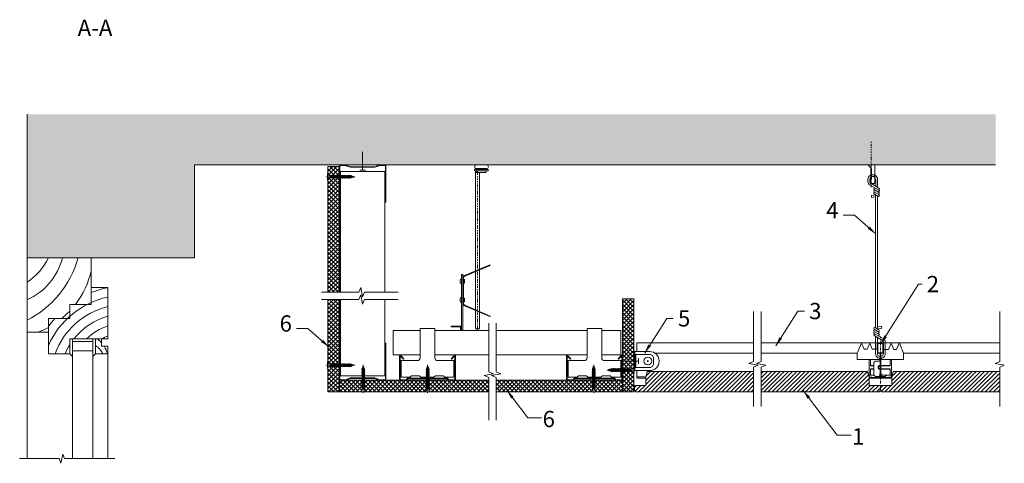
# Model space of a CAD drawing. Units: millimetres. Extents: x -98 to 961, y 379 to 856.
import ezdxf

# ---------------------------------------------------------------- set-up
doc = ezdxf.new("R2010")
doc.units = ezdxf.units.MM
doc.linetypes.add('DASHDOT', pattern=[25.4, 12.7, -6.35, 0, -6.35])
doc.layers.get('0').update_dxf_attribs({"linetype": 'CONTINUOUS', "lineweight": 0})
for name, color, linetype, lineweight in [('RFN_01_DIMENSION', 1, 'CONTINUOUS', 13), ('RFN_02_TILES', 2, 'CONTINUOUS', 13), ('RFN_03_HATCH', 1, 'CONTINUOUS', 9), ('RFN_05_TEXT', 2, 'CONTINUOUS', 13), ('RFN_06_RFN_SYS_COMP', 1, 'CONTINUOUS', 13), ('RFN_07_1_OTHER_COMP', 4, 'CONTINUOUS', 9), ('RFN_07_2_OTHER_COMP', 9, 'CONTINUOUS', 9), ('WIRE HANGER', 5, 'CONTINUOUS', 13)]:
    doc.layers.add(name, color=color, linetype=linetype, lineweight=lineweight)
doc.styles.add('3_5MM', font='romans.shx', dxfattribs={"height": 3.5})
doc.dimstyles.new('3_5MM', dxfattribs={"dimtxt": 3.5, "dimasz": 2, "dimexe": 1, "dimexo": 1, "dimgap": 1, "dimtad": 1, "dimdsep": 46, "dimtxsty": '3_5MM', "dimblk": 'ARCHTICK', "dimcen": 3, "dimclrd": 2, "dimclre": 2, "dimclrt": 1, "dimadec": 0, "dimazin": 0, "dimtfac": 1, "dimtmove": 0, "dimatfit": 3, "dimfxl": 1, "dimtolj": 1, "dimtzin": 0, "dimlwd": -1, "dimlwe": -1, "dimarcsym": 0})

# ---------------------------------------------------------------- blocks, each defined once
blk = doc.blocks.new('S1')
at = {"layer": 'RFN_07_2_OTHER_COMP'}
for p, q in [((0, 3.5), (0.2, 3.5)), ((0, 3.5), (0, 0)), ((0, -3.5), (0, 0)), ((0.2, 3.5), (0.2, 0)), ((0.2, -3.5), (0.2, 0)), ((2.7, 1.2), (3.6, 1.2)), ((2.8, 1.2), (3.5, 1.2)), ((4, 1.9), (3.6, 1.2)), ((3.6, 1.2), (3.6, -1.2)), ((3.6, 1.2), (4.5, -1.2)), ((4, 1.9), (4.6, -1.6)), ((4, 1.9), (5, -1.2)), ((4.2, 1.2), (4.9, 1.2)), ((5.2, 1.9), (4.9, 1.2)), ((4.9, 1.2), (5.7, -1.2)), ((5.2, 1.9), (5.9, -1.6)), ((5.2, 1.9), (6.3, -1.2)), ((5.5, 1.2), (6.2, 1.2)), ((6.6, 1.9), (6.2, 1.2)), ((6.2, 1.2), (7.1, -1.2)), ((6.6, 1.9), (7.2, -1.6)), ((6.6, 1.9), (7.6, -1.2)), ((6.8, 1.2), (7.6, 1.2)), ((7.9, 1.9), (7.6, 1.2)), ((7.6, 1.2), (8.4, -1.2)), ((7.9, 1.9), (8.6, -1.6)), ((7.9, 1.9), (9, -1.2)), ((8.2, 1.2), (8.9, 1.2)), ((9.3, 1.9), (8.9, 1.2)), ((8.9, 1.2), (9.7, -1.2)), ((9.3, 1.9), (9.9, -1.6)), ((9.3, 1.9), (10.3, -1.2)), ((9.5, 1.2), (10.2, 1.2)), ((10.6, 1.9), (10.2, 1.2)), ((10.2, 1.2), (11.1, -1.2)), ((10.6, 1.9), (11.2, -1.6)), ((10.6, 1.9), (11.7, -1.2)), ((10.8, 1.2), (11.6, 1.2)), ((12, 1.9), (11.6, 1.2)), ((11.6, 1.2), (12.4, -1.2)), ((12, 1.9), (12.6, -1.6)), ((12, 1.9), (13, -1.2)), ((12.2, 1.2), (12.9, 1.2)), ((13.3, 1.9), (12.9, 1.2)), ((12.9, 1.2), (13.8, -1.2)), ((13.3, 1.9), (13.9, -1.6)), ((13.3, 1.9), (14.4, -1.2)), ((13.5, 1.2), (14.3, 1.2)), ((14.6, 1.9), (14.3, 1.2)), ((14.3, 1.2), (15.1, -1.2)), ((14.6, 1.9), (15.3, -1.6)), ((14.6, 1.9), (15.7, -1.2)), ((14.9, 1.2), (15.6, 1.2)), ((16, 1.9), (15.6, 1.2)), ((15.6, 1.2), (16.5, -1.2)), ((16, 1.9), (16.6, -1.6)), ((16, 1.9), (17, -1.2)), ((16.2, 1.2), (17, 1.2)), ((17.3, 1.9), (17, 1.2)), ((17, 1.2), (17.8, -1.2)), ((17.3, 1.9), (18, -1.6)), ((17.3, 1.9), (18.4, -1.2)), ((17.6, 1.2), (18.3, 1.2)), ((18.7, 1.9), (18.3, 1.2)), ((18.3, 1.2), (19.1, -1.2)), ((18.7, 1.9), (19.3, -1.6)), ((18.7, 1.9), (19.7, -1.2)), ((18.9, 1.2), (19.7, 1.2)), ((20, 1.9), (19.7, 1.2)), ((19.7, 1.2), (20.5, -1.2)), ((20, 1.9), (21.1, -1.2)), ((20, 1.9), (20.7, -1.6)), ((20.3, 1.2), (21, 1.2)), ((21.4, 1.9), (21, 1.2)), ((21, 1.2), (21.9, -1.2)), ((21.4, 1.9), (22.5, -1.2)), ((21.4, 1.9), (22, -1.6)), ((21.7, 1.2), (22.4, 1.2)), ((22.8, 1.9), (22.4, 1.2)), ((22.4, 1.2), (23.3, -1.2)), ((22.8, 1.9), (23.9, -1.2)), ((22.8, 1.9), (23.4, -1.6)), ((23, 1.2), (23.7, 1.2)), ((24.1, 1.9), (23.7, 1.2)), ((23.7, 1.2), (24.5, -1.1)), ((24.1, 1.9), (25, -1)), ((24.1, 1.9), (24.7, -1.6)), ((24.3, 1.2), (25.3, 0.9)), ((25.3, 0.9), (25.6, 1.5)), ((26, -1.2), (25.3, 0.9)), ((25.6, 1.5), (26.3, -0.5)), ((25.6, 1.5), (26, -1.2)), ((25.9, 0.7), (26.7, 0.4)), ((26.7, 0.4), (27.1, 0.8)), ((27.1, -0.9), (26.7, 0.4)), ((27.1, 0.8), (27.4, -0.2)), ((27.1, 0.8), (27.1, -0.9)), ((27.3, 0.2), (28, 0)), ((27.4, -0.2), (28, 0)), ((0, -3.5), (0.2, -3.5)), ((2.7, -1.2), (4.5, -1.2)), ((3.6, -1.2), (4.4, -1.2)), ((4.5, -1.2), (4.6, -1.6)), ((4.6, -1.6), (5, -1.2)), ((5, -1.2), (5.7, -1.2)), ((5.7, -1.2), (5.9, -1.6)), ((5.9, -1.6), (6.3, -1.2)), ((6.3, -1.2), (7.1, -1.2)), ((7.1, -1.2), (7.2, -1.6)), ((7.2, -1.6), (7.6, -1.2)), ((7.6, -1.2), (8.4, -1.2)), ((8.4, -1.2), (8.6, -1.6)), ((8.6, -1.6), (9, -1.2)), ((9, -1.2), (9.7, -1.2)), ((9.7, -1.2), (9.9, -1.6)), ((9.9, -1.6), (10.3, -1.2)), ((10.3, -1.2), (11.1, -1.2)), ((11.1, -1.2), (11.2, -1.6)), ((11.2, -1.6), (11.7, -1.2)), ((11.7, -1.2), (12.4, -1.2)), ((12.4, -1.2), (12.6, -1.6)), ((12.6, -1.6), (13, -1.2)), ((13, -1.2), (13.8, -1.2)), ((13.8, -1.2), (13.9, -1.6)), ((13.9, -1.6), (14.4, -1.2)), ((14.4, -1.2), (15.1, -1.2)), ((15.1, -1.2), (15.3, -1.6)), ((15.3, -1.6), (15.7, -1.2)), ((15.7, -1.2), (16.5, -1.2)), ((16.5, -1.2), (16.6, -1.6)), ((16.6, -1.6), (17, -1.2)), ((17, -1.2), (17.8, -1.2)), ((17.8, -1.2), (18, -1.6)), ((18, -1.6), (18.4, -1.2)), ((18.4, -1.2), (19.1, -1.2)), ((19.1, -1.2), (19.3, -1.6)), ((19.3, -1.6), (19.7, -1.2)), ((19.7, -1.2), (20.5, -1.2)), ((20.5, -1.2), (20.7, -1.6)), ((20.7, -1.6), (21.1, -1.2)), ((21.1, -1.2), (21.9, -1.2)), ((21.9, -1.2), (22, -1.6)), ((22, -1.6), (22.5, -1.2)), ((22.5, -1.2), (23.3, -1.2)), ((23.3, -1.2), (23.4, -1.6)), ((23.4, -1.6), (23.9, -1.2)), ((23.9, -1.2), (24.2, -1.2)), ((24.2, -1.2), (24.5, -1.1)), ((24.5, -1.1), (24.7, -1.6)), ((24.7, -1.6), (25, -1)), ((25, -1), (25.8, -0.7)), ((26.3, -0.5), (26, -1.2)), ((26.3, -0.5), (26.9, -0.3)), ((27.4, -0.2), (27.1, -0.9))]:
    blk.add_line(p, q, dxfattribs=at)
for centre, start, end in [((3, 4), 190.9061, 264.9265), ((3, -4), 95.0735, 169.0939)]:
    blk.add_arc(centre, 2.85, start, end, dxfattribs=at)
blk = doc.blocks.new('_ArchTick')
at = {"color": 0, "linetype": 'ByBlock', "const_width": 0.15}
blk.add_lwpolyline([(-0.5, -0.5), (0.5, 0.5)], dxfattribs=at)
blk = doc.blocks.new('SCF_2')
at = {"layer": 'RFN_07_1_OTHER_COMP', "ltscale": 0.1}
blk.add_line((0, -3), (0, 16.8), dxfattribs=at)
at = {"layer": 'RFN_07_1_OTHER_COMP'}
blk.add_line((-3, -3), (3, -3), dxfattribs=at)
blk = doc.blocks.new('CMC_5')
at = {"layer": 'RFN_03_HATCH'}
h = blk.add_hatch(dxfattribs=at)
h.set_pattern_fill('ANSI31', color=256, scale=0.2, style=0)
h.set_pattern_definition([(45, (-339.5506, -2406.4082), (-0.4490128, 0.4490128), [])])
h.paths.add_polyline_path([(-2.7, 37.9, 0.414214), (-3.2, 37.4), (-3.2, 27.5, 0.414214), (-2.7, 27), (-0.5, 27, -0.414214), (-0.4, 26.9), (-0.4, 0.9, -0.414214), (-0.5, 0.8), (-11.3, 0.8), (-11.3, 0.4), (-0.5, 0.4, 0.414214), (0, 0.9), (0, 26.9, 0.414214), (-0.5, 27.4), (-2.7, 27.4, -0.414214), (-2.8, 27.5), (-2.8, 37.4, -0.414214), (-2.7, 37.5), (2.7, 37.5, -0.414214), (2.8, 37.4), (2.8, 27.5, -0.414214), (2.7, 27.4), (0.5, 27.4, 0.414214), (0, 26.9), (0, 0.9, 0.414214), (0.5, 0.4), (11.3, 0.4), (11.3, 0.8), (0.5, 0.8, -0.414214), (0.4, 0.9), (0.4, 26.9, -0.414214), (0.5, 27), (2.7, 27, 0.414214), (3.2, 27.5), (3.2, 37.4, 0.414214), (2.7, 37.9)])
at = {"layer": 'RFN_06_RFN_SYS_COMP'}
for points in [[(2.7, 37.5, -0.414214), (2.8, 37.4), (2.8, 27.5, -0.414214), (2.7, 27.4), (0.5, 27.4, 0.414214), (0, 26.9), (0, 0.9, 0.414214), (0.5, 0.4), (11.3, 0.4), (11.3, 0.8), (0.5, 0.8, -0.414214), (0.4, 0.9), (0.4, 26.9, -0.414214), (0.5, 27), (2.7, 27, 0.414214), (3.2, 27.5), (3.2, 37.4, 0.414214), (2.7, 37.9), (-2.7, 37.9, 0.414214), (-3.2, 37.4), (-3.2, 27.5, 0.414214), (-2.7, 27), (-0.5, 27, -0.414214), (-0.4, 26.9), (-0.4, 0.9, -0.414214), (-0.5, 0.8), (-11.3, 0.8), (-11.3, 0.4), (-0.5, 0.4, 0.414214), (0, 0.9), (0, 26.9, 0.414214), (-0.5, 27.4), (-2.7, 27.4, -0.414214), (-2.8, 27.5), (-2.8, 37.4, -0.414214), (-2.7, 37.5)], [(-11.3, 1), (-9.2, 1), (-9.2, 1.3), (-11.3, 1.3, 1), (-11.3, 0), (11.3, 0, 1), (11.3, 1.3), (9.2, 1.3), (9.2, 1), (11.3, 1, -1), (11.3, 0.2), (-11.3, 0.2, -1)]]:
    blk.add_lwpolyline(points, format="xyb", close=True, dxfattribs=at)
blk = doc.blocks.new('SC')
at = {"layer": 'RFN_07_1_OTHER_COMP'}
for p, q in [((0.8, 0), (-0.8, 0)), ((0, 0.8), (0, -0.9))]:
    blk.add_line(p, q, dxfattribs=at)
blk.add_circle((0, 0), 4.19, dxfattribs=at)
blk = doc.blocks.new('SCF2')
at = {"layer": 'RFN_07_1_OTHER_COMP', "ltscale": 0.1}
blk.add_line((3, 0), (-11.2, 0), dxfattribs=at)
at = {"layer": 'RFN_07_1_OTHER_COMP'}
blk.add_line((3, -3), (3, 3), dxfattribs=at)

msp = doc.modelspace()

# ---------------------------------------------------------------- hatches: boundary and pattern name
at = {"layer": 'RFN_03_HATCH'}
h = msp.add_hatch(dxfattribs=at)
h.set_pattern_fill('AR-CONC', color=256, scale=0.1, style=0)
h.set_pattern_definition([(50, (0, 0), (18.21847, -1.5939), [1.905, -20.955]), (355, (0, 0), (-3.52428, 19.10566), [1.524, -16.764]), (100.451, (1.518, -0.133), (14.69425, 17.51167), [1.619, -17.809]), (46.1842, (0, 5.08), (27.1079, -4.20423), [2.8575, -31.4325]), (96.6356, (2.26, 4.73), (23.7404, 24.74256), [2.4285, -26.7135]), (351.184, (0, 5.08), (23.74046, 24.7425), [2.286, -25.146]), (21, (2.54, 3.81), (15.16149, -10.22655), [1.905, -20.955]), (326, (2.54, 3.81), (6.1802, 18.4188), [1.524, -16.764]), (71.4514, (3.803, 2.958), (21.34165, 8.19229), [1.619, -17.809]), (37.5, (0, 0), (0.30886, 8.455504), [0, -16.5608, 0, -17.018, 0, -16.8275]), (7.5, (0, 0), (6.681966, 10.01806), [0, -9.7028, 0, -16.1798, 0, -6.4135]), (327.5, (-5.664, 0), (13.55906, -0.572874), [0, -6.35, 0, -19.812, 0, -26.289]), (317.5, (-8.204, 0), (14.81292, 2.54265), [0, -8.255, 0, -13.1572, 0, -18.669])])
h.paths.add_polyline_path([(951.7, 753.9), (-90, 753.9), (-90, 599.5), (90, 599.5), (90, 699.5), (951.7, 699.5)])
h = msp.add_hatch(dxfattribs=at)
h.set_pattern_fill('ANSI31', color=256, scale=0.2, style=0)
h.set_pattern_definition([(315, (-580.731, -6629.0493), (-0.449012806, -0.449012806), [])])
h.paths.add_polyline_path([(295.4, 659.5), (296, 659.5), (296, 699.5), (289.3, 699.5), (284, 697.5), (271, 697.5), (258, 697.5), (252.6, 699.5), (246, 699.5), (246, 659.5), (246.5, 659.5), (246.5, 698.9), (252.5, 698.9), (257.9, 696.9), (271, 696.9), (284.1, 696.9), (289.4, 698.9), (295.4, 698.9)])
h = msp.add_hatch(dxfattribs=at)
h.set_pattern_fill('ANSI37', color=256, style=0)
h.set_pattern_definition([(45, (-166.8867, 4539.6983), (-2.245064, 2.245064), []), (135, (-166.8867, 4539.6983), (-2.245064, -2.245064), [])])
h.paths.add_polyline_path([(246, 697.7), (233.5, 697.7), (233.5, 693.9), (233.5, 688, 0.034657), (233.8, 687.9), (234.8, 687.9), (235.1, 688.6), (235.4, 687.9), (236, 687.9), (236.4, 688.6), (236.6, 687.9), (237.4, 687.9), (237.7, 688.6), (238, 687.9), (238.7, 687.9), (239.1, 688.6), (239.3, 687.9), (240, 687.9), (240.4, 688.6), (240.6, 687.9), (241.4, 687.9), (241.7, 688.6), (242, 687.9), (242.7, 687.9), (243.1, 688.6), (243.3, 687.9), (244.1, 687.9), (244.4, 688.6), (244.7, 687.9), (245.4, 687.9), (245.8, 688.6), (246, 688.1)])
h.paths.add_polyline_path([(246, 685.5), (245.5, 685.5), (245.1, 685.2), (244.9, 685.5), (244.1, 685.5), (243.7, 685.2), (243.6, 685.5), (242.8, 685.5), (242.4, 685.2), (242.2, 685.5), (241.5, 685.5), (241, 685.2), (240.9, 685.5), (240.1, 685.5), (239.7, 685.2), (239.5, 685.5), (238.8, 685.5), (238.3, 685.2), (238.2, 685.5), (237.4, 685.5), (237, 685.2), (236.8, 685.5), (236.2, 685.5), (235.7, 685.2), (235.6, 685.5), (233.8, 685.5, 0.034657), (233.5, 685.5), (233.5, 562.7), (246, 562.7)])
h.paths.add_polyline_path([(246, 554.7), (233.5, 554.7), (233.5, 487.6, 0.334695), (236, 485.3), (237.7, 485.3), (237.9, 485.7), (238.3, 485.3), (239, 485.3), (239.2, 485.7), (239.6, 485.3), (240.3, 485.3), (240.5, 485.7), (240.9, 485.3), (241.7, 485.3), (241.8, 485.7), (242.3, 485.3), (243, 485.3), (243.2, 485.7), (243.6, 485.3), (244.4, 485.3), (244.5, 485.7), (245, 485.3), (245.7, 485.3), (245.9, 485.7), (246, 485.6), (246, 494.5)])
h.paths.add_polyline_path([(246, 482.9), (245.5, 482.9), (245.2, 482.2), (244.9, 482.9), (244.1, 482.9), (243.9, 482.2), (243.5, 482.9), (242.8, 482.9), (242.6, 482.2), (242.2, 482.9), (241.5, 482.9), (241.2, 482.2), (240.9, 482.9), (240.1, 482.9), (239.9, 482.2), (239.5, 482.9), (238.8, 482.9), (238.5, 482.2), (238.2, 482.9), (237.5, 482.9), (237.3, 482.2), (236.9, 482.9), (236, 482.9, 0.334695), (233.5, 480.6), (233.5, 455.4), (246, 455.4), (246, 467.9)])
h = msp.add_hatch(dxfattribs=at)
h.set_pattern_fill('ANSI37', color=256, style=0)
h.paths.add_polyline_path([(562.8, 475.4, 0.334695), (560.2, 477.7), (559.3, 477.7), (559, 476.9), (558.7, 477.7), (558.1, 477.7), (557.7, 476.9), (557.5, 477.7), (556.7, 477.7), (556.4, 476.9), (556.1, 477.7), (555.4, 477.7), (555, 476.9), (554.8, 477.7), (554, 477.7), (553.7, 476.9), (553.4, 477.7), (552.7, 477.7), (552.3, 476.9), (552.1, 477.7), (551.3, 477.7), (551, 476.9), (550.7, 477.7), (550.3, 477.7), (550.3, 455.4), (562.8, 455.4)])
h.paths.add_polyline_path([(562.8, 498.8), (562.8, 555.4), (550.3, 555.4), (550.3, 480.4), (550.4, 480.4), (550.5, 480.1), (551.3, 480.1), (551.7, 480.4), (551.9, 480.1), (552.6, 480.1), (553, 480.4), (553.2, 480.1), (554, 480.1), (554.4, 480.4), (554.5, 480.1), (555.3, 480.1), (555.7, 480.4), (555.9, 480.1), (556.6, 480.1), (557.1, 480.4), (557.2, 480.1), (557.9, 480.1), (558.3, 480.4), (558.5, 480.1), (560.2, 480.1, 0.334695), (562.8, 482.4)])
h = msp.add_hatch(dxfattribs=at)
h.set_pattern_fill('ANSI31', color=256, scale=0.2, style=0)
h.set_pattern_definition([(45, (-580.731, 7796.4534), (-0.449012806, 0.449012806), [])])
h.paths.add_polyline_path([(296, 507.9), (295.4, 507.9), (295.4, 468.5), (289.4, 468.5), (284.1, 470.5), (271, 470.5), (257.9, 470.5), (252.5, 468.5), (246.5, 468.5), (246.5, 507.9), (246, 507.9), (246, 467.9), (252.6, 467.9), (258, 469.9), (271, 469.9), (284, 469.9), (289.3, 467.9), (296, 467.9)])
h = msp.add_hatch(dxfattribs=at)
h.set_pattern_fill('ANSI31', color=256, scale=0.2, style=0)
h.set_pattern_definition([(45, (-452.84405, 7896.9435), (-0.449012806, 0.449012806), [])])
h.paths.add_polyline_path([(362.3, 470), (319.2, 470), (317.7, 468.5), (311.3, 468.5), (311.3, 494.2), (314.9, 490.6), (315.3, 491), (311.6, 494.8, 0.668179), (310.7, 494.4), (310.7, 467.9), (317.9, 467.9), (319.4, 469.4), (362, 469.4), (363.5, 467.9), (370.7, 467.9), (370.7, 494.4, 0.668179), (369.9, 494.8), (366.1, 491), (366.5, 490.6), (370.1, 494.2), (370.1, 468.5), (363.8, 468.5)])
h = msp.add_hatch(dxfattribs=at)
h.set_pattern_fill('ANSI31', color=256, scale=0.2, style=0)
h.set_pattern_definition([(135, (1313.832, 7896.9435), (0.449012806, 0.449012806), [])])
h.paths.add_polyline_path([(498.7, 470), (497.2, 468.5), (490.9, 468.5), (490.9, 494.2), (494.4, 490.6), (494.9, 491), (491.1, 494.8, 0.668179), (490.3, 494.4), (490.3, 467.9), (497.5, 467.9), (499, 469.4), (541.6, 469.4), (543.1, 467.9), (550.3, 467.9), (550.3, 494.4, 0.668179), (549.4, 494.8), (545.7, 491), (546.1, 490.6), (549.7, 494.2), (549.7, 468.5), (543.3, 468.5), (541.8, 470)])
h = msp.add_hatch(dxfattribs=at)
h.set_pattern_fill('ANSI31', color=256, style=0)
h.paths.add_polyline_path([(691.5, 477.4), (577.1, 477.4), (575.5, 471.4), (575.5, 462.4), (563.3, 462.4), (563.3, 457.4), (564.4, 455.4), (565.8, 455.4), (691.5, 455.4)])
h.paths.add_polyline_path([(815.6, 471.4), (814, 477.4), (699.5, 477.4), (699.5, 455.4), (825.3, 455.4), (826.6, 455.4), (827.8, 457.4), (827.8, 462.4), (815.6, 462.4)])
h = msp.add_hatch(dxfattribs=at)
h.set_pattern_fill('ANSI31', color=256, style=0)
h.paths.add_polyline_path([(956.1, 477.4), (841.6, 477.4), (840, 471.4), (840, 462.4), (827.8, 462.4), (827.8, 457.4), (828.9, 455.4), (830.3, 455.4), (956.1, 455.4)])
h = msp.add_hatch(dxfattribs=at)
h.set_pattern_fill('ANSI37', color=256, style=0)
h.set_pattern_definition([(45, (-452.844, 7896.9435), (-2.245064, 2.245064), []), (135, (-452.844, 7896.9435), (-2.245064, -2.245064), [])])
h.paths.add_polyline_path([(246, 467.9), (246, 455.4), (268.1, 455.4), (268.1, 455.6, 0.334695), (270.4, 458.1), (270.4, 459.9), (270.1, 460), (270.4, 460.5), (270.4, 461.2), (270.1, 461.3), (270.4, 461.7), (270.4, 462.5), (270.1, 462.6), (270.4, 463.1), (270.4, 463.8), (270.1, 464), (270.4, 464.4), (270.4, 465.2), (270.1, 465.3), (270.4, 465.8), (270.4, 466.5), (270.1, 466.7), (270.4, 467.1), (270.4, 467.9), (270.3, 467.9)])
h.paths.add_polyline_path([(272.8, 467.9), (272.8, 467.6), (273.5, 467.4), (272.8, 467), (272.8, 466.3), (273.5, 466), (272.8, 465.7), (272.8, 464.9), (273.5, 464.7), (272.8, 464.3), (272.8, 463.6), (273.5, 463.4), (272.8, 463), (272.8, 462.3), (273.5, 462), (272.8, 461.7), (272.8, 460.9), (273.5, 460.7), (272.8, 460.3), (272.8, 459.7), (273.5, 459.4), (272.8, 459.1), (272.8, 458.1, 0.334695), (275.1, 455.6), (275.1, 455.4), (337.4, 455.4), (337.4, 455.6, 0.334695), (339.7, 458.1), (339.7, 459.9), (339.3, 460), (339.7, 460.5), (339.7, 461.2), (339.3, 461.3), (339.7, 461.7), (339.7, 462.5), (339.3, 462.6), (339.7, 463.1), (339.7, 463.8), (339.3, 464), (339.7, 464.4), (339.7, 465.2), (339.3, 465.3), (339.7, 465.8), (339.7, 466.5), (339.3, 466.7), (339.7, 467.1), (339.7, 467.9), (339.5, 467.9)])
h.paths.add_polyline_path([(406.6, 455.4), (406.6, 467.9), (342.1, 467.9), (342.1, 467.6), (342.8, 467.4), (342.1, 467), (342.1, 466.3), (342.8, 466), (342.1, 465.7), (342.1, 464.9), (342.8, 464.7), (342.1, 464.3), (342.1, 463.6), (342.8, 463.4), (342.1, 463), (342.1, 462.3), (342.8, 462), (342.1, 461.7), (342.1, 460.9), (342.8, 460.7), (342.1, 460.3), (342.1, 459.7), (342.8, 459.4), (342.1, 459.1), (342.1, 458.1, 0.334695), (344.4, 455.6), (344.4, 455.4)])
h.paths.add_polyline_path([(516, 455.4), (516, 455.6, 0.334695), (518.3, 458.1), (518.3, 459.9), (517.9, 460), (518.3, 460.5), (518.3, 461.2), (517.9, 461.3), (518.3, 461.7), (518.3, 462.5), (517.9, 462.6), (518.3, 463.1), (518.3, 463.8), (517.9, 464), (518.3, 464.4), (518.3, 465.2), (517.9, 465.3), (518.3, 465.8), (518.3, 466.5), (517.9, 466.7), (518.3, 467.1), (518.3, 467.9), (518.1, 467.9), (414.6, 467.9), (414.6, 455.4)])
h.paths.add_polyline_path([(521.4, 462), (520.7, 461.7), (520.7, 460.9), (521.4, 460.7), (520.7, 460.3), (520.7, 459.7), (521.4, 459.4), (520.7, 459.1), (520.7, 458.1, 0.334695), (523, 455.6), (523, 455.4), (550.3, 455.4), (550.3, 467.9), (543.1, 467.9), (520.7, 467.9), (520.7, 467.6), (521.4, 467.4), (520.7, 467), (520.7, 466.3), (521.4, 466), (520.7, 465.7), (520.7, 464.9), (521.4, 464.7), (520.7, 464.3), (520.7, 463.6), (521.4, 463.4), (520.7, 463), (520.7, 462.3)])

# ---------------------------------------------------------------- linework, layer by layer
at = {"layer": 'RFN_02_TILES'}
for points in [[(691.5, 455.4), (565.8, 455.4), (564.4, 455.4), (563.3, 457.4), (563.3, 462.4), (575.5, 462.4), (575.5, 471.4), (577.1, 477.4), (691.5, 477.4)], [(699.6, 455.4), (825.3, 455.4), (826.6, 455.4), (827.8, 457.4), (827.8, 462.4), (815.6, 462.4), (815.6, 471.4), (814, 477.4), (699.6, 477.4)], [(956, 455.4), (830.3, 455.4), (828.9, 455.4), (827.8, 457.4), (827.8, 462.4), (840, 462.4), (840, 471.4), (841.6, 477.4), (956, 477.4)]]:
    msp.add_lwpolyline(points, dxfattribs=at)
at = {"layer": 'RFN_03_HATCH'}
msp.add_line((247, 692.5), (295, 692.5), dxfattribs=at)
for centre, radius, start, end in [((-116.7, 615.6), 66.7, 293.6215, 346.0201), ((-138.4, 628.3), 107.3, 296.798, 344.4372), ((-126.4, 628.8), 66.3, 303.3209, 333.6861), ((-110.4, 605.3), 91.5, 322.4246, 347.6747), ((16.4, 468.2), 101.3, 101.5353, 111.673), ((16.4, 468.2), 91.3, 102.2779, 155.9836), ((16.4, 468.2), 81.3, 103.8158, 159.6509), ((-110.4, 605.3), 91.5, 309.3079, 316.5158), ((16.4, 468.2), 101.3, 139.1467, 145.4148), ((16.4, 468.2), 71.3, 105.8, 141.6247), ((-110.4, 605.3), 91.5, 290.331, 298.3058), ((16.4, 468.2), 61.3, 108.4622, 133.777), ((-37.7, 484.7), 36.4, 40.4537, 49.7858), ((16.4, 468.2), 51.3, 112.2331, 120.3776), ((16.4, 468.2), 71.3, 147.8971, 156.641), ((-29.7, 484.7), 24.4, 28.8778, 56.8261), ((-37.7, 484.7), 36.4, 18.8769, 32.9281)]:
    msp.add_arc(centre, radius, start, end, dxfattribs=at)
at = {"layer": 'RFN_06_RFN_SYS_COMP', "linetype": 'DASHDOT', "ltscale": 0.1}
msp.add_line((827.8, 514.8), (827.8, 464.5), dxfattribs=at)
at = {"layer": 'RFN_06_RFN_SYS_COMP'}
for p, q in [((566, 508), (566, 498.8)), ((585.3, 497.1), (691.5, 497.1)), ((699.5, 497.1), (802.8, 497.1)), ((815.8, 490.3), (815.8, 473.5)), ((839.8, 490.1), (839.8, 473.5)), ((852.7, 497.1), (956.1, 497.1)), ((566, 478.3), (566, 470.1)), ((566, 471.5), (575.5, 471.5)), ((815.6, 471.5), (815.8, 471.5)), ((839.8, 471.5), (840, 471.5))]:
    msp.add_line(p, q, dxfattribs=at)
for points in [[(566, 508), (691.5, 508)], [(820.9, 483.3), (817.3, 483.3), (817.3, 490.3)], [(840, 470.1), (839.8, 470.1), (839.8, 473.5), (829.7, 473.5), (828.2, 475), (827.3, 475), (826.7, 471.8), (822.5, 471.8), (820.9, 473.4), (820.9, 487), (822.5, 488.6), (827.3, 488.6), (827.3, 491.8), (828.2, 491.8)], [(820.9, 483.8), (817.3, 483.8)], [(817.3, 473.5), (817.3, 480.3), (820.9, 480.3)], [(817.3, 479.8), (820.9, 479.8)], [(575.5, 470.1), (566, 470.1)], [(820.9, 473.5), (815.8, 473.5), (815.8, 470.1), (815.6, 470.1)], [(834.6, 473.5), (834.6, 473.4), (833, 471.8), (828.8, 471.8), (828.2, 475), (827.3, 475)]]:
    msp.add_lwpolyline(points, dxfattribs=at)
for points in [[(699.5, 508), (824.4, 508), (824.4, 501.3), (819.1, 501.3), (816.7, 507, 0.661886), (816, 507), (813.6, 501.3), (810.2, 501.3), (807.8, 507, 0.661886), (807, 507), (802.8, 497.1), (802.8, 490.3), (826, 490.3), (827.2, 491.4)], [(828.6, 491.5), (829.9, 490.1), (852.7, 490.1), (852.7, 497.1), (848.6, 507, 0.661886), (847.8, 507), (845.3, 501.1), (842.1, 501.1), (839.6, 507, 0.661886), (838.9, 507), (836.4, 501.1), (831.1, 501.1), (831.1, 508), (956.1, 508)], [(838.3, 473.5), (838.3, 480.3), (827.3, 480.3, -1.000001), (827.3, 483.3), (838.3, 483.3), (838.3, 490.1)], [(838.3, 479.8), (827.3, 479.8, -1), (827.3, 483.8), (838.3, 483.8)]]:
    msp.add_lwpolyline(points, format="xyb", dxfattribs=at)
at = {"layer": 'RFN_07_1_OTHER_COMP', "linetype": 'DASHDOT', "ltscale": 0.1}
msp.add_line((818, 675.6), (818, 725.1), dxfattribs=at)
at = {"layer": 'RFN_07_1_OTHER_COMP'}
for p, q in [((563.8, 498.8), (563.8, 478.3)), ((564.8, 495.6), (564.8, 481.6))]:
    msp.add_line(p, q, dxfattribs=at)
msp.add_lwpolyline([(817.7, 682.4), (818.4, 684.6), (818.4, 695.4), (814.5, 699.5)], dxfattribs=at)
for points in [[(821.9, 699.5), (821.9, 680.6, -0.414214), (820.9, 679.6), (818.7, 679.6, -0.414214), (817.7, 680.6), (817.7, 696.1)], [(563.8, 495.6), (579.8, 495.6, -0.414214), (583.8, 491.6), (583.8, 485.6, -0.414214), (579.8, 481.6), (563.8, 481.6)]]:
    msp.add_lwpolyline(points, format="xyb", dxfattribs=at)
msp.add_lwpolyline([(579.8, 478.3, 0.414214), (589.8, 488.3), (589.8, 488.8, 0.414214), (579.8, 498.8), (562.8, 498.8), (562.8, 478.3)], format="xyb", close=True, dxfattribs=at)
msp.add_arc((825.5, 687.2), 4.39, 145.2799, 214.7201, dxfattribs=at)
at = {"layer": 'RFN_07_2_OTHER_COMP'}
for p, q in [((-90, 599.5), (-90, 753.9)), ((90, 599.5), (90, 699.5)), ((90, 699.5), (951.7, 699.5)), ((392.5, 695.6), (392.5, 694.7)), ((392.5, 695.5), (392.5, 694.7)), ((392.5, 585.6), (392.5, 693.2)), ((395.8, 695.5), (395.9, 694.7)), ((396.5, 691.4), (396.5, 587.3)), ((401.5, 695.5), (401.4, 694.7)), ((90, 599.5), (-90, 599.5)), ((392.5, 584.9), (392.5, 543.7)), ((396.5, 586.5), (396.5, 542)), ((-90, 519.5), (-90, 383.6)), ((374, 526.1), (374, 525.2)), ((-41, 512.5), (-41, 383.6)), ((-41, 509.5), (-19.3, 509.5)), ((-19.3, 512.5), (-19.3, 383.6)), ((-41, 499.5), (-19.3, 499.5)), ((-44, 496.5), (-41, 493.5)), ((-19.3, 493.5), (-16.3, 496.5)), ((-3, 496.5), (-3, 383.6))]:
    msp.add_line(p, q, dxfattribs=at)
at = {"layer": 'RFN_07_2_OTHER_COMP', "linetype": 'DASHDOT', "ltscale": 0.1}
for p, q in [((394.5, 522.5), (394.5, 695.9)), ((262.4, 686.7), (231.1, 686.7)), ((262.4, 484.1), (231.1, 484.1)), ((271.6, 484.6), (271.6, 453.3)), ((340.9, 484.6), (340.9, 453.3)), ((519.5, 484.6), (519.5, 453.3)), ((533.8, 478.9), (565.1, 478.9))]:
    msp.add_line(p, q, dxfattribs=at)
at = {"layer": 'RFN_07_2_OTHER_COMP'}
for points in [[(295.4, 659.5), (295.4, 698.9), (289.4, 698.9), (284.1, 696.9), (271, 696.9), (257.9, 696.9), (252.5, 698.9), (246.5, 698.9), (246.5, 659.5), (246, 659.5), (246, 699.5), (252.6, 699.5), (258, 697.5), (271, 697.5), (284, 697.5), (289.3, 699.5), (296, 699.5), (296, 659.5)], [(-67, 519.5), (-67, 534.5), (-44, 534.5), (-44, 549.5), (-21, 549.5), (-21, 584.5), (-21, 599.5), (-90, 599.5), (-90, 519.5)], [(-67, 496.5), (-44, 496.5), (-44, 512.5), (-3, 512.5), (-3, 567.5), (-21, 567.5), (-21, 549.5), (-44, 549.5), (-44, 534.5), (-67, 534.5), (-67, 519.5)], [(562.8, 555.4), (562.8, 455.4), (550.3, 455.4), (550.3, 555.4)], [(295.4, 507.9), (295.4, 468.5), (289.4, 468.5), (284.1, 470.5), (271, 470.5), (257.9, 470.5), (252.5, 468.5), (246.5, 468.5), (246.5, 507.9), (246, 507.9), (246, 467.9), (252.6, 467.9), (258, 469.9), (271, 469.9), (284, 469.9), (289.3, 467.9), (296, 467.9), (296, 507.9)]]:
    msp.add_lwpolyline(points, close=True, dxfattribs=at)
for points in [[(404.3, 699.5), (393.3, 699.5, 1), (393.3, 695.5), (404.3, 695.5, 1)], [(347.7, 471.2), (349.3, 472.8), (349.3, 472.8), (349.3, 472.8), (357.7, 472.8), (359.3, 471.2), (368.9, 471.2), (368.9, 489.6), (367.8, 489), (351.7, 489, -0.414214), (348.6, 492.1), (348.6, 523.7), (332.9, 523.7), (332.9, 492.1, -0.414214), (329.7, 489), (313.7, 489), (312.5, 489.6), (312.5, 471.2), (322.2, 471.2), (323.7, 472.8), (332.1, 472.8), (333.7, 471.2)], [(513.3, 471.2), (511.7, 472.8), (511.7, 472.8), (511.7, 472.8), (503.3, 472.8), (501.7, 471.2), (492, 471.2), (492, 489.6), (493.2, 489), (509.3, 489, 0.414214), (512.4, 492.1), (512.4, 523.7), (528.1, 523.7), (528.1, 492.1, 0.414214), (531.2, 489), (547.3, 489), (548.5, 489.6), (548.5, 471.2), (538.8, 471.2), (537.3, 472.8), (528.8, 472.8), (527.3, 471.2)], [(314.9, 490.6), (311.3, 494.2), (311.3, 468.5), (317.7, 468.5), (319.2, 470), (362.3, 470), (363.8, 468.5), (370.1, 468.5), (370.1, 494.2), (366.5, 490.6), (366.1, 491), (369.9, 494.8, -0.668179), (370.7, 494.4), (370.7, 467.9), (363.5, 467.9), (362, 469.4), (319.4, 469.4), (317.9, 467.9), (310.7, 467.9), (310.7, 494.4, -0.668179), (311.6, 494.8), (315.3, 491)], [(546.1, 490.6), (549.7, 494.2), (549.7, 468.5), (543.3, 468.5), (541.8, 470), (498.7, 470), (497.2, 468.5), (490.9, 468.5), (490.9, 494.2), (494.4, 490.6), (494.9, 491), (491.1, 494.8, 0.668179), (490.3, 494.4), (490.3, 467.9), (497.5, 467.9), (499, 469.4), (541.6, 469.4), (543.1, 467.9), (550.3, 467.9), (550.3, 494.4, 0.668179), (549.4, 494.8), (545.7, 491)]]:
    msp.add_lwpolyline(points, format="xyb", close=True, dxfattribs=at)
for points in [[(233.5, 562.7), (233.5, 697.7), (246, 697.7), (246, 562.7)], [(247, 562.7), (247, 692.5), (295, 692.5), (295, 562.7)], [(378.7, 521.3), (378.7, 581.8), (377.2, 581.8), (377.2, 521.3)], [(379.4, 576.3), (380.4, 576.3), (380.4, 572.3), (379.4, 572.3)], [(309.2, 562.7), (273, 562.7), (271, 557.7), (269, 567.7), (267, 562.7), (226.7, 562.7)], [(309.2, 554.7), (273, 554.7), (271, 549.7), (269, 559.7), (267, 554.7), (226.7, 554.7)], [(233.5, 554.7), (233.5, 455.4), (246, 455.4), (246, 554.7)], [(295, 554.7), (295, 472.7), (247, 472.7), (247, 554.7)], [(379.4, 556.3), (380.4, 556.3), (380.4, 552.3), (379.4, 552.3)], [(691.5, 542), (691.5, 488.1), (686.5, 486.1), (696.5, 484.1), (691.5, 482.1), (691.5, 439.8)], [(699.5, 542), (699.5, 488.1), (694.5, 486.1), (704.5, 484.1), (699.5, 482.1), (699.5, 439.8)], [(956.1, 542), (956.1, 488.1), (951.1, 486.1), (961.1, 484.1), (956.1, 482.1), (956.1, 439.8)], [(332.9, 495.3), (303.9, 495.3), (303.9, 521.3), (332.9, 521.3)], [(348.6, 521.3), (406.6, 521.3)], [(406.6, 529.2), (406.6, 476.9), (411.6, 474.9), (401.6, 472.9), (406.6, 470.9), (406.6, 425.1)], [(414.6, 529.2), (414.6, 476.9), (419.6, 474.9), (409.6, 472.9), (414.6, 470.9), (414.6, 425.1)], [(512.4, 521.3), (414.6, 521.3)], [(528.1, 495.3), (548.8, 495.3), (548.8, 521.3), (528.1, 521.3)], [(-16.3, 512.5), (-16.3, 496.5), (-3, 496.5), (-3, 504.5), (-10, 504.5), (-10, 512.5)], [(406.6, 495.3), (348.6, 495.3)], [(414.6, 495.3), (512.4, 495.3)], [(406.6, 467.9), (246, 467.9), (246, 455.4), (406.6, 455.4)], [(414.6, 467.9), (550.3, 467.9), (550.3, 455.4), (414.6, 455.4)], [(4.3, 383.6), (-49.5, 383.6), (-51.5, 388.6), (-53.5, 378.6), (-55.5, 383.6), (-97.9, 383.6)]]:
    msp.add_lwpolyline(points, dxfattribs=at)
at = {"layer": 'RFN_07_2_OTHER_COMP', "flags": 128}
msp.add_lwpolyline([(391.1, 694.7), (406.1, 694.7), (406.1, 693.2), (391.1, 693.2)], close=True, dxfattribs=at)
msp.add_lwpolyline([(393.6, 693.2), (393.6, 691.4), (403.6, 691.4), (403.6, 693.2)], dxfattribs=at)
msp.add_lwpolyline([(380.5, 548, -0.301122), (378.7, 550.7), (378.7, 577.8, -0.301122), (380.5, 580.5), (407.9, 592.1), (408.2, 591.5), (380.8, 579.9, 0.301122), (379.4, 577.8), (379.4, 550.7, 0.301122), (380.8, 548.6), (408.2, 537), (407.9, 536.4)], format="xyb", close=True, dxfattribs=at)
at = {"layer": 'RFN_07_2_OTHER_COMP'}
for points in [[(377.2, 576.8), (376.2, 576.8, 0.204591), (376.2, 571.8), (377.2, 571.8)], [(377.2, 556.8), (376.2, 556.8, 0.204591), (376.2, 551.8), (377.2, 551.8)], [(376.2, 521.3), (376.2, 522.3), (376.2, 524.9, 0.414214), (376, 525.2), (366.2, 525.2), (366.2, 526.1), (376.2, 526.1, -0.414214), (377.2, 525.1), (377.2, 522.3), (377.2, 521.3)]]:
    msp.add_lwpolyline(points, format="xyb", dxfattribs=at)
at = {"layer": 'RFN_07_2_OTHER_COMP', "flags": 128}
msp.add_lwpolyline([(392.5, 542.9), (392.5, 524, 0.174705), (392.6, 523.7, 0.104203), (393.1, 523.3, 0.064948), (393.7, 523.1, 0.051099), (394.5, 523, 0.051099), (395.3, 523.1, 0.064948), (395.9, 523.3, 0.104203), (396.4, 523.7, 0.174705), (396.5, 524), (396.5, 541.2)], format="xyb", dxfattribs=at)
at = {"layer": 'WIRE HANGER'}
for p, q in [((814.4, 683.8), (814.4, 681.4)), ((816.4, 683.8), (816.4, 681.4)), ((826.3, 672.2), (816.4, 677.9)), ((826.3, 674.5), (817.4, 679.7)), ((822.8, 683.8), (822.8, 676.6)), ((824.8, 683.8), (824.8, 675.4)), ((822.6, 667.4), (818.1, 666.6)), ((826.3, 669.9), (821.1, 672.9)), ((826.2, 667.6), (821.1, 670.6)), ((825.2, 665.9), (821.1, 668.3)), ((822.6, 524.2), (822.6, 667.4)), ((818.1, 666.6), (818.3, 664.3)), ((822.6, 665.1), (818.3, 664.3)), ((824.6, 523.1), (824.6, 666.3)), ((825.8, 665.7), (824.6, 665.5)), ((821.1, 522.8), (826.2, 519.8)), ((821.1, 520.5), (826.2, 517.5)), ((821.6, 524.7), (822.6, 524.8)), ((822.1, 524.5), (826.2, 522.1)), ((824.6, 525.2), (829, 526.1)), ((824.8, 523), (829.3, 523.8)), ((829.3, 523.8), (829, 526.1)), ((821.1, 518.2), (831, 512.5)), ((821.1, 515.9), (830, 510.7)), ((822.6, 496.6), (822.6, 515)), ((824.6, 496.6), (824.6, 513.8)), ((831, 496.6), (831, 509)), ((833, 496.6), (833, 509))]:
    msp.add_line(p, q, dxfattribs=at)
for centre, radius, start, end in [((819.6, 683.8), 5.2, 359.967, 180), ((818.4, 681.4), 4, 180, 240), ((819.6, 683.8), 3.2, 359.9579, 180), ((818.4, 681.4), 2, 180, 240), ((821.6, 673.7), 1, 60, 240), ((821.6, 671.4), 1, 60, 240), ((821.6, 669.1), 1, 60, 240), ((825.8, 673.7), 1, 240, 60), ((825.8, 671.4), 1, 240, 60), ((825.8, 669.1), 1, 240, 60), ((825.8, 666.7), 1, 240, 60), ((821.6, 523.7), 1, 60, 240), ((821.6, 521.3), 1, 60, 240), ((821.6, 519), 1, 60, 240), ((825.7, 521.3), 1, 240, 60), ((825.7, 519), 1, 240, 60), ((821.6, 516.7), 1, 60, 240), ((825.7, 516.7), 1, 240, 60), ((829, 509), 2, 0, 60), ((829, 509), 4, 0, 60), ((827.8, 496.6), 5.2, 179.967, 0), ((827.8, 496.6), 3.2, 179.9579, 0)]:
    msp.add_arc(centre, radius, start, end, dxfattribs=at)

# ---------------------------------------------------------------- block references
at = {"layer": 'RFN_06_RFN_SYS_COMP'}
msp.add_blockref('CMC_5', (827.8, 470.1), dxfattribs=at)
at = {"layer": 'RFN_07_1_OTHER_COMP'}
for name, p in [('SCF_2', (271, 696.9)), ('SCF2', (564.8, 488.6)), ('SC', (577.7, 488.6))]:
    msp.add_blockref(name, p, dxfattribs=at)
at = {"layer": 'RFN_07_2_OTHER_COMP'}
msp.add_blockref('S1', (233.3, 686.7), dxfattribs=at)
at = {"layer": 'RFN_07_2_OTHER_COMP', "xscale": -1}
for p, rotation in [((233.3, 484.1), 180), ((271.6, 455.4), 270), ((340.9, 455.4), 270), ((519.5, 455.4), 270)]:
    msp.add_blockref('S1', p, dxfattribs=dict(at, rotation=rotation))
at = {"layer": 'RFN_07_2_OTHER_COMP', "rotation": 180}
msp.add_blockref('S1', (562.9, 478.9), dxfattribs=at)

# ---------------------------------------------------------------- texts
at = {"layer": 'RFN_01_DIMENSION', "char_height": 17.5, "style": '3_5MM'}
for s, insert, attachment_point in [('4', (782.8, 636.5), 9), ('2', (877.6, 580.1), 1), ('3', (751.2, 551.1), 1), ('5', (610.1, 543.2), 1), ('6', (194.9, 514.8), 9), ('6', (464.5, 435), 1), ('1', (797.3, 416.2), 1)]:
    msp.add_mtext(s, dxfattribs=dict(at, insert=insert, attachment_point=attachment_point))
at = {"layer": 'RFN_05_TEXT', "insert": (-35.5, 855.7), "char_height": 17.5, "width": 41.958, "attachment_point": 1, "style": '3_5MM'}
msp.add_mtext('A-A', dxfattribs=at)

# ---------------------------------------------------------------- leaders
at = {"layer": 'RFN_01_DIMENSION', "annotation_type": 0, "has_hookline": 1}
for points, hookline_direction, text_width in [([(822.9, 625.4), (799.9, 645.3), (787.8, 645.3)], 1, 12.5), ([(828.1, 506.8), (868.8, 571.3), (872.6, 571.3)], 0, 2.33), ([(715.3, 505), (739.1, 542.4), (746.2, 542.4)], 0, 11.7), ([(574.3, 497.1), (598, 534.5), (605.1, 534.5)], 0, 11.7), ([(235, 503.6), (211.9, 523.5), (199.9, 523.5)], 1, 12.5), ([(426, 457.3), (448.6, 427.5), (463.5, 427.5)], 0, 4.17), ([(744.9, 456.9), (781.3, 408.7), (796.3, 408.7)], 0, 4.17)]:
    msp.add_leader(points, dimstyle='3_5MM', override={"dimscale": 5, "dimtad": 0}, dxfattribs=dict(at, hookline_direction=hookline_direction, text_width=text_width))

doc.saveas('drawing.dxf')
